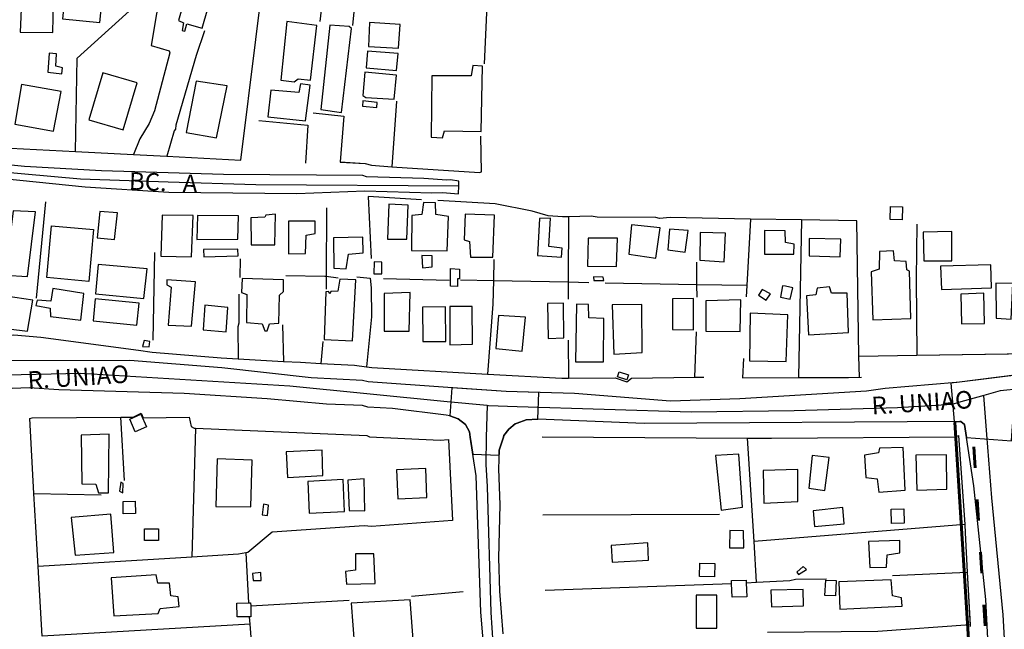
# Model space of a CAD drawing. Units: millimetres. Extents: x 185523 to 187939, y 1679829 to 1682603.
# Drawn here: x 187091 to 187231, y 1682249 to 1682336 of the extents above; entities that cross this region are included whole.
import ezdxf
from ezdxf.enums import TextEntityAlignment as Align

# ---------------------------------------------------------------- set-up
doc = ezdxf.new("R2010")
doc.units = ezdxf.units.MM
doc.header["$MEASUREMENT"] = 0
doc.linetypes.add('ACAD_ISO03W100', pattern=[30, 12, -18])
doc.layers.add('Traçado_Viário', color=7, linetype='Continuous', lineweight=60)
for name, color, linetype in [('V-CRUZAMENTO', 1, 'Continuous'), ('V-EDIFICACAO', 2, 'Continuous'), ('V-EIXO_DE_LOGRADOURO', 130, 'Continuous'), ('V-LOTE', 1, 'Continuous'), ('V-NOME_DOS_LOGRADOUROS', 7, 'Continuous'), ('V-QUADRA', 20, 'Continuous'), ('V-TESTADA', 4, 'Continuous')]:
    doc.layers.add(name, color=color, linetype=linetype)
doc.styles.get("Standard").update_dxf_attribs({"font": 'romans.shx'})

msp = doc.modelspace()

# ---------------------------------------------------------------- linework, layer by layer
at = {"layer": 'Traçado_Viário', "ltscale": 0.25}
msp.add_line((187230.865, 1682167.309), (187223.872, 1682278.684), dxfattribs=at)
at = {"layer": 'Traçado_Viário', "linetype": 'ACAD_ISO03W100', "ltscale": 0.25}
msp.add_line((187233.361, 1682167.466), (187226.367, 1682278.841), dxfattribs=at)
at = {"layer": 'V-CRUZAMENTO'}
for points in [[(187235.35, 1682281.98), (187236.2, 1682282.132), (187235.739, 1682285.829), (187224.19, 1682284.39), (187224.07, 1682284.37), (187223.33, 1682284.309), (187223.781, 1682278.825), (187224.58, 1682278.83), (187224.76, 1682278.83), (187225.27, 1682278.41), (187225.54, 1682276.57), (187231.932, 1682276.083), (187232.04, 1682277.5), (187232.19, 1682279.4), (187232.56, 1682280.07), (187233.82, 1682281.33)], [(187164.768, 1682282.964), (187161.73, 1682283.05), (187160.14, 1682283.09), (187152.418, 1682283.649), (187152.13, 1682279.67), (187153.32, 1682279.23), (187154.38, 1682278.42), (187154.93, 1682277.36), (187155.04, 1682276.62), (187155.408, 1682274.214), (187159.136, 1682274.046), (187159.17, 1682274.79), (187159.75, 1682276.62), (187159.82, 1682276.84), (187160.52, 1682277.74), (187161.44, 1682278.49), (187161.7, 1682278.59), (187162.99, 1682279.07), (187164.66, 1682279.16)]]:
    msp.add_lwpolyline(points, close=True, dxfattribs=at)
at = {"layer": 'V-EDIFICACAO'}
for points in [[(187097.7, 1682341.64), (187097.13, 1682336.04), (187102.43, 1682335.54), (187103.02, 1682341.13), (187097.7, 1682341.64)], [(187091.3, 1682338.55), (187091.13, 1682334.17), (187095.73, 1682334.11), (187095.87, 1682338.47), (187091.3, 1682338.55)], [(187114.38, 1682338.49), (187113.59, 1682335.8), (187114.31, 1682335.49), (187114.13, 1682334.38), (187114.5, 1682334.29), (187114.8, 1682335.33), (187116.95, 1682334.73), (187117.76, 1682337.53), (187114.38, 1682338.49)], [(187129, 1682335.68), (187128.12, 1682327.36), (187130.02, 1682327.11), (187130.61, 1682327.52), (187132.37, 1682327.36), (187133.27, 1682335.1), (187129, 1682335.68)], [(187135.12, 1682335.14), (187133.82, 1682323.18), (187136.76, 1682322.77), (187138.19, 1682334.66), (187137.85, 1682334.98), (187135.12, 1682335.14)], [(187140.74, 1682335.52), (187140.61, 1682332.12), (187144.84, 1682331.91), (187145.1, 1682335.26), (187140.74, 1682335.52)], [(187095.25, 1682331.18), (187095.02, 1682328.46), (187097.04, 1682328.24), (187097.13, 1682329.09), (187096.2, 1682329.31), (187096.25, 1682331.09), (187095.25, 1682331.18)], [(187140.43, 1682331.44), (187140.26, 1682329.09), (187144.59, 1682328.71), (187144.8, 1682331.14), (187140.43, 1682331.44)], [(187149.61, 1682327.95), (187149.5, 1682319.23), (187151.11, 1682319.16), (187151.4, 1682320.14), (187156.58, 1682320.03), (187156.78, 1682329.33), (187155.43, 1682329.41), (187155.17, 1682327.94), (187149.61, 1682327.95)], [(187102.87, 1682328.37), (187100.89, 1682321.7), (187105.76, 1682320.28), (187107.74, 1682326.97), (187102.87, 1682328.37)], [(187140.07, 1682328.47), (187139.81, 1682325.14), (187140.23, 1682324.88), (187144.26, 1682324.66), (187144.57, 1682328.07), (187140.07, 1682328.47)], [(187091.32, 1682326.71), (187090.36, 1682321.11), (187095.87, 1682320.09), (187096.92, 1682325.73), (187091.32, 1682326.71)], [(187116.11, 1682327.22), (187114.7, 1682319.9), (187119, 1682319.13), (187120.5, 1682326.52), (187116.11, 1682327.22)], [(187126.74, 1682325.9), (187126.31, 1682322.14), (187131.66, 1682321.58), (187132.31, 1682326.63), (187130.95, 1682326.81), (187130.68, 1682325.61), (187126.74, 1682325.9)], [(187139.81, 1682324.42), (187139.75, 1682323.66), (187141.78, 1682323.45), (187141.83, 1682324.15), (187139.81, 1682324.42)], [(187143.46, 1682309.71), (187143.31, 1682304.76), (187146.05, 1682304.75), (187146.21, 1682309.58), (187143.46, 1682309.71)], [(187150.18, 1682308.25), (187150.1, 1682309.92), (187148.41, 1682309.98), (187148.16, 1682308.27), (187146.77, 1682308.13), (187146.69, 1682303.14), (187151.76, 1682303.11), (187151.96, 1682307.99), (187150.18, 1682308.25)], [(187214.76, 1682309.38), (187216.43, 1682309.34), (187216.38, 1682307.48), (187214.71, 1682307.53), (187214.76, 1682309.38)], [(187090.1, 1682308.79), (187088.99, 1682299.64), (187092.14, 1682299.43), (187093.29, 1682308.63), (187090.1, 1682308.79)], [(187102.45, 1682308.68), (187102.07, 1682304.94), (187104.51, 1682304.68), (187104.93, 1682308.49), (187102.45, 1682308.68)], [(187111.29, 1682308.14), (187111.1, 1682302.34), (187115.45, 1682302.26), (187115.68, 1682308.11), (187111.29, 1682308.14)], [(187116.31, 1682308.1), (187116.23, 1682304.72), (187122.03, 1682304.74), (187122.12, 1682308.07), (187116.31, 1682308.1)], [(187126, 1682308.15), (187125.89, 1682307.87), (187123.89, 1682307.79), (187123.93, 1682303.95), (187127.3, 1682303.96), (187127.36, 1682308.3), (187126, 1682308.15)], [(187154.33, 1682308.28), (187154.17, 1682304.66), (187154.95, 1682304.41), (187155.07, 1682302.19), (187158.24, 1682302.21), (187158.47, 1682308.14), (187154.33, 1682308.28)], [(187095.55, 1682306.65), (187101.54, 1682306.11), (187100.87, 1682298.75), (187094.88, 1682299.3), (187095.55, 1682306.65)], [(187129.22, 1682307.31), (187129.22, 1682302.68), (187131.65, 1682302.7), (187131.74, 1682305.34), (187133.03, 1682305.56), (187133.04, 1682307.31), (187129.22, 1682307.31)], [(187164.89, 1682307.69), (187164.61, 1682302.41), (187168, 1682302.2), (187168.1, 1682303.48), (187166.23, 1682303.69), (187166.43, 1682307.72), (187164.89, 1682307.69)], [(187177.97, 1682306.8), (187177.56, 1682302.61), (187181.4, 1682302.06), (187182.01, 1682306.36), (187177.97, 1682306.8)], [(187183.36, 1682306.18), (187183.11, 1682303.25), (187185.6, 1682302.92), (187186, 1682305.98), (187183.36, 1682306.18)], [(187187.71, 1682305.72), (187187.64, 1682301.78), (187191.1, 1682301.55), (187191.33, 1682305.59), (187187.71, 1682305.72)], [(187196.87, 1682305.98), (187196.86, 1682302.61), (187201.03, 1682302.64), (187201.06, 1682304.05), (187199.85, 1682304.28), (187199.76, 1682305.94), (187196.87, 1682305.98)], [(187219.39, 1682305.74), (187219.48, 1682301.68), (187223.45, 1682301.66), (187223.46, 1682305.85), (187219.39, 1682305.74)], [(187135.6, 1682304.95), (187135.67, 1682300.61), (187137.43, 1682300.53), (187137.75, 1682302.61), (187139.83, 1682302.8), (187139.8, 1682305.02), (187135.6, 1682304.95)], [(187171.81, 1682304.9), (187171.72, 1682300.92), (187175.81, 1682300.86), (187175.95, 1682304.91), (187171.81, 1682304.9)], [(187203.17, 1682304.85), (187203.18, 1682302.38), (187207.59, 1682302.23), (187207.67, 1682304.76), (187203.17, 1682304.85)], [(187117.16, 1682303.26), (187117.21, 1682302.25), (187122.1, 1682302.37), (187122.01, 1682303.33), (187117.16, 1682303.26)], [(187148.17, 1682302.42), (187148.25, 1682300.69), (187149.63, 1682300.8), (187149.66, 1682302.39), (187148.17, 1682302.42)], [(187215.3, 1682301.68), (187215.15, 1682303.1), (187213.17, 1682303.01), (187213.15, 1682300.48), (187211.98, 1682300.12), (187212.24, 1682293.29), (187217.62, 1682293.46), (187217.43, 1682300.19), (187217.06, 1682300.41), (187216.97, 1682301.56), (187215.3, 1682301.68)], [(187102.2, 1682301.15), (187101.81, 1682296.97), (187108.69, 1682296.33), (187109.17, 1682300.52), (187102.2, 1682301.15)], [(187141.39, 1682301.51), (187141.35, 1682299.81), (187142.47, 1682299.81), (187142.47, 1682301.48), (187141.39, 1682301.51)], [(187221.87, 1682300.91), (187222.01, 1682297.6), (187229.07, 1682297.83), (187229, 1682301.12), (187221.87, 1682300.91)], [(187152.26, 1682300.56), (187153.53, 1682300.51), (187153.53, 1682299.1), (187153.26, 1682299.1), (187153.26, 1682298.02), (187152.26, 1682298.06), (187152.26, 1682300.56)], [(187111.93, 1682298.98), (187111.95, 1682298.25), (187112.56, 1682297.94), (187112.13, 1682292.52), (187115.46, 1682292.37), (187116.03, 1682298.7), (187111.93, 1682298.98)], [(187122.63, 1682299.15), (187122.55, 1682297.19), (187123.31, 1682296.87), (187123.26, 1682292.91), (187125.5, 1682292.74), (187125.89, 1682291.71), (187126.2, 1682291.71), (187126.51, 1682292.7), (187127.84, 1682292.82), (187127.94, 1682296.78), (187128.51, 1682297.32), (187128.51, 1682298.98), (187122.63, 1682299.15)], [(187136.51, 1682299.08), (187136.22, 1682297.35), (187135.26, 1682297.3), (187135.08, 1682296.96), (187134.91, 1682297.3), (187134.52, 1682297.26), (187134.29, 1682290.5), (187138.33, 1682290.32), (187138.78, 1682298.95), (187136.51, 1682299.08)], [(187172.56, 1682299.39), (187172.59, 1682298.87), (187174.01, 1682298.89), (187173.95, 1682299.34), (187172.56, 1682299.39)], [(187229.7, 1682298.5), (187229.75, 1682293.52), (187231.9, 1682293.39), (187232.14, 1682298.47), (187229.7, 1682298.5)], [(187087.75, 1682296.82), (187087.09, 1682292.28), (187092.17, 1682291.68), (187092.9, 1682296.06), (187087.75, 1682296.82)], [(187095.74, 1682297.75), (187095.49, 1682295.96), (187093.53, 1682296.09), (187093.36, 1682295.31), (187095.38, 1682294.93), (187095.4, 1682293.74), (187099.73, 1682293.23), (187100.17, 1682297.03), (187095.74, 1682297.75)], [(187142.84, 1682297.02), (187142.81, 1682291.7), (187146.39, 1682291.69), (187146.5, 1682297.16), (187142.84, 1682297.02)], [(187196.52, 1682297.6), (187196, 1682296.77), (187197.07, 1682296.07), (187197.71, 1682296.97), (187196.52, 1682297.6)], [(187199.84, 1682298.05), (187199.4, 1682298.14), (187199.13, 1682296.51), (187200.49, 1682296.22), (187200.87, 1682297.84), (187199.84, 1682298.05)], [(187204.33, 1682297.8), (187204.16, 1682296.86), (187202.79, 1682296.71), (187203.09, 1682291.17), (187208.8, 1682291.51), (187208.59, 1682297.08), (187206.35, 1682297.09), (187206.07, 1682297.97), (187204.33, 1682297.8)], [(187224.75, 1682296.94), (187224.85, 1682292.72), (187228.08, 1682292.76), (187228.02, 1682297.06), (187224.75, 1682296.94)], [(187101.76, 1682296.29), (187101.47, 1682293.13), (187107.7, 1682292.53), (187108.04, 1682295.66), (187101.76, 1682296.29)], [(187166.01, 1682295.63), (187166.14, 1682290.65), (187168.32, 1682290.74), (187168.3, 1682295.67), (187166.01, 1682295.63)], [(187170.13, 1682295.51), (187170, 1682287.32), (187173.99, 1682287.32), (187174.04, 1682293.47), (187171.88, 1682293.55), (187171.84, 1682295.49), (187170.13, 1682295.51)], [(187175.23, 1682295.41), (187175.46, 1682288.41), (187179.46, 1682288.64), (187179.43, 1682295.47), (187175.23, 1682295.41)], [(187183.79, 1682296.28), (187183.78, 1682291.92), (187186.75, 1682291.89), (187186.74, 1682296.3), (187183.79, 1682296.28)], [(187188.53, 1682296.01), (187188.5, 1682291.68), (187193.39, 1682291.64), (187193.47, 1682296.15), (187188.53, 1682296.01)], [(187117.33, 1682295.36), (187117.13, 1682291.85), (187120.39, 1682291.6), (187120.63, 1682295.06), (187117.33, 1682295.36)], [(187148.27, 1682295.09), (187148.33, 1682290.2), (187151.57, 1682290.2), (187151.51, 1682295.13), (187148.27, 1682295.09)], [(187152.13, 1682295.16), (187152.14, 1682289.75), (187155.36, 1682289.85), (187155.31, 1682295.18), (187152.13, 1682295.16)], [(187194.81, 1682294.22), (187194.72, 1682287.48), (187199.94, 1682287.39), (187200.14, 1682293.99), (187194.81, 1682294.22)], [(187159.05, 1682293.91), (187158.67, 1682289.22), (187162.4, 1682288.85), (187162.9, 1682293.65), (187159.05, 1682293.91)], [(187108.74, 1682290.36), (187108.51, 1682289.52), (187109.43, 1682289.46), (187109.53, 1682290.22), (187108.74, 1682290.36)], [(187176.21, 1682285.92), (187177.52, 1682285.49), (187177.29, 1682284.78), (187175.98, 1682285.21), (187176.21, 1682285.92)], [(187106.67, 1682279.16), (187108.26, 1682279.87), (187109.05, 1682278.1), (187107.46, 1682277.39), (187106.67, 1682279.16)], [(187099.8, 1682276.89), (187099.87, 1682270), (187101.86, 1682269.92), (187102.24, 1682268.72), (187103.68, 1682268.72), (187103.75, 1682277.03), (187099.8, 1682276.89)], [(187128.92, 1682274.51), (187129.09, 1682270.89), (187134.12, 1682271.16), (187134.01, 1682274.76), (187128.92, 1682274.51)], [(187213.16, 1682275.06), (187213.04, 1682274.4), (187211.03, 1682274.06), (187211.22, 1682270.9), (187212.83, 1682270.69), (187213.08, 1682268.82), (187216.81, 1682269.07), (187216.54, 1682275.14), (187213.16, 1682275.06)], [(187119.08, 1682273.56), (187118.93, 1682266.78), (187123.88, 1682266.71), (187124.07, 1682273.33), (187119.08, 1682273.56)], [(187189.87, 1682274.03), (187190.68, 1682266.23), (187193.72, 1682266.65), (187193.21, 1682274.19), (187189.87, 1682274.03)], [(187203.62, 1682274.02), (187203.15, 1682269.39), (187205.42, 1682269.04), (187206.04, 1682273.75), (187203.62, 1682274.02)], [(187218.33, 1682274.07), (187218.5, 1682269.07), (187222.76, 1682269.21), (187222.69, 1682274.09), (187218.33, 1682274.07)], [(187144.57, 1682271.99), (187144.78, 1682267.87), (187148.9, 1682268.06), (187148.74, 1682272.18), (187144.57, 1682271.99)], [(187196.64, 1682271.89), (187196.77, 1682267.25), (187201.58, 1682267.49), (187201.57, 1682272.02), (187196.64, 1682271.89)], [(187105.39, 1682270.21), (187105.2, 1682268.96), (187105.68, 1682268.72), (187105.73, 1682270.04), (187105.39, 1682270.21)], [(187131.96, 1682270.32), (187132.16, 1682265.82), (187137.18, 1682266.05), (187137, 1682270.61), (187131.96, 1682270.32)], [(187137.64, 1682270.52), (187137.84, 1682266.21), (187140.05, 1682266.17), (187139.96, 1682270.68), (187137.64, 1682270.52)], [(187105.73, 1682267.47), (187107.44, 1682267.51), (187107.48, 1682265.75), (187105.76, 1682265.72), (187105.73, 1682267.47)], [(187125.66, 1682267.08), (187125.49, 1682265.57), (187126.23, 1682265.48), (187126.4, 1682266.97), (187125.66, 1682267.08)], [(187203.75, 1682266.15), (187203.95, 1682263.9), (187208.17, 1682264.29), (187207.98, 1682266.6), (187203.75, 1682266.15)], [(187214.85, 1682266.38), (187216.64, 1682266.41), (187216.68, 1682264.4), (187214.89, 1682264.37), (187214.85, 1682266.38)], [(187098.34, 1682265.2), (187098.94, 1682259.86), (187104.41, 1682260.24), (187103.97, 1682265.67), (187098.34, 1682265.2)], [(187108.76, 1682263.6), (187110.77, 1682263.6), (187110.77, 1682261.92), (187108.76, 1682261.92), (187108.76, 1682263.6)], [(187191.92, 1682263.35), (187191.88, 1682260.87), (187193.93, 1682260.87), (187193.88, 1682263.33), (187191.92, 1682263.35)], [(187211.6, 1682261.78), (187211.79, 1682258.08), (187214.17, 1682258.14), (187214.28, 1682259.91), (187216.09, 1682260.2), (187216.09, 1682261.94), (187211.6, 1682261.78)], [(187175.06, 1682261.23), (187175.23, 1682258.87), (187180.39, 1682259.16), (187180.26, 1682261.59), (187175.06, 1682261.23)], [(187138.73, 1682260.06), (187138.76, 1682257.73), (187137.32, 1682257.54), (187137.49, 1682255.71), (187141.56, 1682255.84), (187141.33, 1682260.06), (187138.73, 1682260.06)], [(187187.66, 1682258.7), (187189.77, 1682258.66), (187189.74, 1682256.76), (187187.63, 1682256.8), (187187.66, 1682258.7)], [(187202.35, 1682258.25), (187201.45, 1682257.44), (187201.68, 1682257.08), (187202.82, 1682257.81), (187202.35, 1682258.25)], [(187104.05, 1682256.61), (187104.44, 1682251.21), (187110.73, 1682251.56), (187110.98, 1682252.28), (187113.7, 1682252.56), (187113.58, 1682253.92), (187112.5, 1682254.09), (187112.33, 1682255.89), (187110.68, 1682255.87), (187110.43, 1682257.04), (187104.05, 1682256.61)], [(187124.12, 1682257.25), (187124.2, 1682256.23), (187125.34, 1682256.24), (187125.29, 1682257.37), (187124.12, 1682257.25)], [(187194.24, 1682255.93), (187194.32, 1682253.95), (187192.25, 1682253.87), (187192.18, 1682255.82), (187192.16, 1682256.25), (187194.23, 1682256.32)], [(187205.54, 1682256.32), (187207.05, 1682256.24), (187206.93, 1682254.06), (187205.42, 1682254.14), (187205.54, 1682256.32)], [(187207.39, 1682256.05), (187207.56, 1682252.2), (187216.41, 1682252.62), (187216.32, 1682253.81), (187215.05, 1682254.06), (187214.84, 1682256.36), (187207.39, 1682256.05)], [(187197.77, 1682254.89), (187197.84, 1682252.53), (187202.38, 1682252.67), (187202.32, 1682254.98), (187197.77, 1682254.89)], [(187138.12, 1682253.01), (187138.6, 1682246.8), (187146.97, 1682247.21), (187146.53, 1682253.48), (187138.12, 1682253.01)], [(187187.14, 1682254.19), (187187.13, 1682249.48), (187190.08, 1682249.46), (187190.09, 1682254.15), (187187.14, 1682254.19)], [(187123.56, 1682253.07), (187123.85, 1682253.08), (187123.86, 1682252.66), (187123.88, 1682251.11), (187123.69, 1682251.11), (187121.95, 1682251.07), (187121.91, 1682253.04)]]:
    msp.add_lwpolyline(points, close=True, dxfattribs=at)
at = {"layer": 'V-EIXO_DE_LOGRADOURO'}
for points in [[(187078.72, 1682314.21), (187079.94, 1682314.54), (187083.81, 1682314.72), (187099.67, 1682313.34), (187112.12, 1682312.88), (187124.57, 1682312.51), (187153.41, 1682312.33)], [(187151.75, 1682281.66), (187129.42, 1682283.84), (187099.72, 1682285.68), (187084.87, 1682285.31), (187083.25, 1682285.03)], [(187236.11, 1682283.77), (187230.31, 1682283.2), (187228.01, 1682282.55)], [(187157.44, 1682281.1), (187151.75, 1682281.66)], [(187224.39, 1682281.52), (187223.49, 1682281.26), (187215.74, 1682280.8), (187201.08, 1682280.34), (187186.42, 1682280.16), (187161.72, 1682280.95)], [(187228.01, 1682282.55), (187224.39, 1682281.52)], [(187228.44, 1682276.98), (187228.01, 1682282.55)], [(187157.44, 1682281.1), (187157.33, 1682276.62)], [(187161.72, 1682280.95), (187157.64, 1682281.08), (187157.44, 1682281.1)], [(187157.33, 1682276.62), (187157.24, 1682272.71), (187157.47, 1682269.59), (187157.97, 1682251.7), (187158.38, 1682245.18), (187159.25, 1682240.87), (187160.49, 1682236.51), (187162.79, 1682232.2), (187164.21, 1682227.74), (187165.68, 1682218.75), (187166.32, 1682209.8), (187166.5, 1682200.85), (187166, 1682191.86), (187165.91, 1682186.35), (187167.01, 1682178.92), (187166.83, 1682173.87), (187165.54, 1682165.53)], [(187236.51, 1682170.53), (187236.37, 1682177.23), (187236.65, 1682183.38), (187236.56, 1682188.61), (187235.55, 1682201.37), (187233.53, 1682217.06), (187232.24, 1682225.23), (187230.77, 1682251.39), (187229.12, 1682268), (187228.44, 1682276.98)]]:
    msp.add_lwpolyline(points, dxfattribs=at)
at = {"layer": 'V-LOTE'}
for points in [[(187098.99, 1682317.21), (187099.22, 1682330.49), (187108.6, 1682338.97), (187110.01, 1682349.99)], [(187112.72, 1682350.05), (187109.74, 1682332.26), (187112.26, 1682331.52), (187112.37, 1682331.24), (187110.19, 1682322.99), (187109.43, 1682321.2), (187108.09, 1682319), (187107.21, 1682316.78)], [(187122.45, 1682315.98), (187126.72, 1682350.32)], [(187135.41, 1682350.48), (187133.66, 1682335.69)], [(187157.06, 1682329.66), (187157.8, 1682345.31)], [(187138.5, 1682337.04), (187138.33, 1682335.13)], [(187117.29, 1682334.33), (187116.11, 1682330.83), (187113.23, 1682320.95), (187113.18, 1682320.36), (187112.97, 1682320.16), (187111.94, 1682316.53)], [(187144.58, 1682324.36), (187143.92, 1682315.05)], [(187137.1, 1682322.23), (187136.56, 1682315.72)], [(187131.98, 1682320.94), (187131.64, 1682315.57)], [(187156.66, 1682314.32), (187156.57, 1682319.38)], [(187087.85, 1682317.79), (187098.99, 1682317.21)], [(187098.99, 1682317.21), (187107.21, 1682316.78)], [(187107.21, 1682316.78), (187111.94, 1682316.53)], [(187111.94, 1682316.53), (187122.45, 1682315.98)], [(187136.56, 1682315.72), (187136.56, 1682315.71), (187140.14, 1682315.5)], [(187140.14, 1682315.5), (187141, 1682315.25)], [(187141, 1682315.25), (187143.92, 1682315.05)], [(187143.92, 1682315.05), (187156.37, 1682314.21)], [(187156.37, 1682314.21), (187156.66, 1682314.32)], [(187148.14, 1682310.32), (187140.56, 1682310.83), (187140.95, 1682301.99)], [(187085.86, 1682309.68), (187081.94, 1682310.02), (187082.94, 1682290.71), (187090.23, 1682291.15), (187094.06, 1682290.83), (187107.94, 1682288.96)], [(187093.41, 1682296.38), (187094.75, 1682310.07)], [(187169, 1682307.93), (187168.13, 1682307.91), (187166.12, 1682308.08), (187163.84, 1682308.74), (187158.61, 1682309.76), (187150.44, 1682310.24)], [(187134.61, 1682309.19), (187134.58, 1682299.43)], [(187194.86, 1682307.61), (187183.45, 1682307.81), (187181.92, 1682307.68), (187181.42, 1682307.84), (187173.1, 1682307.87), (187172.23, 1682308.01), (187169, 1682307.93)], [(187218.48, 1682288.26), (187240.98, 1682288.58), (187241.09, 1682290.27), (187241, 1682307.97)], [(187169, 1682307.93), (187168.97, 1682298.67)], [(187194.86, 1682307.61), (187194.35, 1682298.15)], [(187202.12, 1682307.48), (187194.86, 1682307.61)], [(187202.12, 1682307.48), (187201.68, 1682285.09)], [(187210.27, 1682288.14), (187209.96, 1682307.34), (187202.12, 1682307.48)], [(187218.47, 1682306.88), (187218.37, 1682299.09), (187218.48, 1682288.26)], [(187110.01, 1682290.41), (187110.23, 1682302.86)], [(187122.36, 1682299.31), (187122.42, 1682301.95)], [(187158.42, 1682301.88), (187158.34, 1682298.87)], [(187187.25, 1682298.28), (187187.22, 1682301.49)], [(187134.58, 1682299.43), (187134.4, 1682299.46), (187128.87, 1682299.52)], [(187134.58, 1682299.43), (187134.58, 1682297.66)], [(187136.29, 1682299.19), (187134.58, 1682299.43)], [(187138.96, 1682299.4), (187140.81, 1682299.21), (187140.97, 1682297.82), (187141, 1682293.72), (187140.29, 1682286.6)], [(187142.73, 1682299.17), (187152.06, 1682298.93)], [(187153.66, 1682298.96), (187158.34, 1682298.87)], [(187158.34, 1682298.87), (187158.25, 1682295.5), (187157.5, 1682285.57)], [(187158.34, 1682298.87), (187168.97, 1682298.67)], [(187168.97, 1682298.67), (187168.96, 1682296.22)], [(187168.97, 1682298.67), (187171.91, 1682298.61)], [(187187.25, 1682298.28), (187174.21, 1682298.52)], [(187194.35, 1682298.15), (187187.25, 1682298.28)], [(187187.26, 1682296.5), (187187.25, 1682298.28)], [(187122.19, 1682296.95), (187122.16, 1682292.81), (187122.04, 1682292.29), (187122.09, 1682287.75)], [(187194.35, 1682298.15), (187194.26, 1682296.57)], [(187128.36, 1682292.56), (187128.53, 1682287.39)], [(187186.95, 1682285.12), (187187.19, 1682291.59)], [(187134.13, 1682290.19), (187133.84, 1682287.1)], [(187168.98, 1682290.41), (187168.99, 1682284.99)], [(187109.85, 1682288.71), (187119.66, 1682287.89)], [(187119.66, 1682287.89), (187122.09, 1682287.75)], [(187122.09, 1682287.75), (187128.53, 1682287.39)], [(187128.53, 1682287.39), (187130.93, 1682287.26)], [(187130.93, 1682287.26), (187133.84, 1682287.1)], [(187133.84, 1682287.1), (187138.59, 1682286.83)], [(187193.87, 1682287.8), (187193.74, 1682285.07)], [(187208.76, 1682285.11), (187210.32, 1682285.12), (187210.27, 1682288.14)], [(187210.27, 1682288.14), (187218.48, 1682288.26)], [(187138.59, 1682286.83), (187140.29, 1682286.6)], [(187140.29, 1682286.6), (187141.07, 1682286.5)], [(187141.07, 1682286.5), (187157.5, 1682285.57)], [(187157.5, 1682285.57), (187168.04, 1682284.98)], [(187168.04, 1682284.98), (187168.99, 1682284.99)], [(187168.99, 1682284.99), (187175.62, 1682285.06)], [(187177.95, 1682285.02), (187186.95, 1682285.12)], [(187186.95, 1682285.12), (187188.21, 1682285.13)], [(187193.74, 1682285.07), (187201.68, 1682285.09)], [(187201.68, 1682285.09), (187208.76, 1682285.11)], [(187092.47, 1682279.26), (187092.8, 1682279.37)], [(187093.07, 1682268.59), (187092.47, 1682279.26)], [(187092.8, 1682279.37), (187105.39, 1682279.46)], [(187105.39, 1682279.46), (187107.18, 1682279.47)], [(187105.92, 1682270.47), (187105.39, 1682279.46)], [(187108.6, 1682279.37), (187115.14, 1682279.48), (187115.42, 1682278.14), (187115.85, 1682277.89)], [(187116, 1682277.88), (187115.51, 1682259.58)], [(187115.85, 1682277.89), (187116, 1682277.88)], [(187116, 1682277.88), (187140.37, 1682276.85)], [(187140.37, 1682276.85), (187140.73, 1682276.68), (187150.76, 1682276.2), (187151.94, 1682276.29), (187152.54, 1682264.77)], [(187165.28, 1682276.65), (187194.43, 1682276.48)], [(187194.43, 1682276.48), (187197.83, 1682276.46)], [(187195.36, 1682261.78), (187194.43, 1682276.48)], [(187197.83, 1682276.46), (187223.95, 1682276.67), (187224.4, 1682276.83)], [(187224.4, 1682276.83), (187225.29, 1682264.2)], [(187093.34, 1682263.88), (187093.07, 1682268.59)], [(187093.07, 1682268.59), (187102.64, 1682268.42)], [(187152.54, 1682264.77), (187141.02, 1682263.92), (187139.97, 1682264.02), (187126.92, 1682263.13), (187123.45, 1682260.23), (187123.18, 1682260.18)], [(187190.47, 1682265.65), (187165.34, 1682265.54)], [(187093.66, 1682258.24), (187093.34, 1682263.88)], [(187225.29, 1682264.2), (187195.36, 1682261.78)], [(187225.29, 1682264.2), (187225.37, 1682263)], [(187225.37, 1682263), (187225.66, 1682257.43)], [(187195.72, 1682256.01), (187195.36, 1682261.78)], [(187115.51, 1682259.58), (187093.66, 1682258.24)], [(187123.18, 1682260.18), (187122.11, 1682259.98), (187115.51, 1682259.58)], [(187123.18, 1682260.18), (187123.56, 1682253.07)], [(187094.22, 1682248.32), (187093.66, 1682258.24)], [(187195.72, 1682256.01), (187200.44, 1682256.25), (187201.23, 1682256.43), (187205.66, 1682256.49)], [(187225.66, 1682257.43), (187226.05, 1682249.97), (187212.94, 1682249.01), (187197.25, 1682248.87)], [(187215.05, 1682256.95), (187225.66, 1682257.43)], [(187165.68, 1682254.87), (187192.18, 1682255.82)], [(187194.24, 1682255.93), (187195.72, 1682256.01)], [(187123.86, 1682252.66), (187137.83, 1682253.47)], [(187146.71, 1682254.04), (187154.02, 1682254.67)], [(187123.77, 1682250.05), (187123.69, 1682251.11)], [(187123.77, 1682250.05), (187094.22, 1682248.32)], [(187123.96, 1682247.6), (187123.77, 1682250.05)]]:
    msp.add_lwpolyline(points, dxfattribs=at)
at = {"layer": 'V-QUADRA'}
for p, q in [((187091.75, 1682315.09), (187082.69, 1682315.95)), ((187102.65, 1682314.44), (187091.75, 1682315.09)), ((187120.02, 1682313.93), (187102.65, 1682314.44)), ((187139.79, 1682313.81), (187120.02, 1682313.93)), ((187140.3, 1682313.63), (187139.79, 1682313.81)), ((187148.47, 1682313.38), (187140.3, 1682313.63)), ((187088.75, 1682313.39), (187100.34, 1682312.17)), ((187100.34, 1682312.17), (187112.25, 1682311.41)), ((187151.7, 1682313.11), (187148.47, 1682313.38)), ((187152.22, 1682313.19), (187151.7, 1682313.11)), ((187153.42, 1682312.99), (187152.22, 1682313.19)), ((187153.4, 1682311.2), (187153.41, 1682312.33)), ((187153.41, 1682312.33), (187153.42, 1682312.99)), ((187112.25, 1682311.41), (187130.43, 1682311.26)), ((187130.43, 1682311.26), (187140.06, 1682311.61)), ((187140.06, 1682311.61), (187149.57, 1682311.31)), ((187149.57, 1682311.31), (187151.09, 1682311.4)), ((187151.09, 1682311.4), (187153.4, 1682311.2)), ((187106.68, 1682287.49), (187089.51, 1682287.46)), ((187119.78, 1682286.47), (187106.68, 1682287.49)), ((187132.43, 1682285.05), (187119.78, 1682286.47)), ((187235.99, 1682285.86), (187224.19, 1682284.39)), ((187139.75, 1682284.68), (187132.43, 1682285.05)), ((187140.53, 1682284.5), (187139.75, 1682284.68)), ((187151.85, 1682283.69), (187140.53, 1682284.5)), ((187224.07, 1682284.37), (187213.99, 1682283.54)), ((187224.19, 1682284.39), (187224.07, 1682284.37)), ((187160.14, 1682283.09), (187151.85, 1682283.69)), ((187161.73, 1682283.05), (187160.14, 1682283.09)), ((187169.84, 1682282.82), (187161.73, 1682283.05)), ((187183.49, 1682281.74), (187169.84, 1682282.82)), ((187211.35, 1682283.17), (187193.35, 1682282.04)), ((187213.99, 1682283.54), (187211.35, 1682283.17)), ((187193.35, 1682282.04), (187183.49, 1682281.74)), ((187161.7, 1682278.59), (187161.44, 1682278.49)), ((187162.99, 1682279.07), (187161.7, 1682278.59)), ((187161.7, 1682278.59), (187161.7, 1682278.59)), ((187164.66, 1682279.16), (187162.99, 1682279.07)), ((187179.77, 1682278.56), (187164.66, 1682279.16)), ((187224.58, 1682278.83), (187179.77, 1682278.56)), ((187224.76, 1682278.83), (187224.58, 1682278.83)), ((187224.58, 1682278.83), (187224.58, 1682278.83)), ((187225.27, 1682278.41), (187224.76, 1682278.83)), ((187160.52, 1682277.74), (187159.82, 1682276.84)), ((187161.44, 1682278.49), (187160.52, 1682277.74)), ((187225.54, 1682276.57), (187225.27, 1682278.41)), ((187159.75, 1682276.62), (187159.17, 1682274.79)), ((187159.82, 1682276.84), (187159.75, 1682276.62)), ((187159.75, 1682276.62), (187159.75, 1682276.62)), ((187226.57, 1682269.71), (187225.54, 1682276.57)), ((187225.54, 1682276.57), (187225.54, 1682276.57)), ((187159.17, 1682274.79), (187159.05, 1682272.14)), ((187159.05, 1682272.14), (187159.23, 1682267.01)), ((187228.31, 1682253.53), (187226.57, 1682269.71)), ((187159.23, 1682267.01), (187159.05, 1682259.47)), ((187159.05, 1682259.47), (187159.19, 1682254.72)), ((187159.19, 1682254.72), (187159.67, 1682248.69)), ((187229.01, 1682238.55), (187228.31, 1682253.53))]:
    msp.add_line(p, q, dxfattribs=at)
msp.add_lwpolyline([(187157.11, 1682244.97), (187156.57, 1682251.76), (187155.88, 1682271.13), (187155.04, 1682276.62), (187155.04, 1682276.62), (187154.93, 1682277.36), (187154.38, 1682278.42), (187153.32, 1682279.23), (187152.13, 1682279.67), (187151.65, 1682279.73), (187151.65, 1682279.73), (187144, 1682280.67), (187140.5, 1682280.87), (187139.72, 1682281.11), (187134.62, 1682281.31), (187126.22, 1682282.07), (187114.41, 1682282.81), (187096.59, 1682283.33), (187092.41, 1682283.61), (187086.34, 1682283.4)], dxfattribs=at)
at = {"layer": 'V-TESTADA'}
for points in [[(187132.73, 1682322.7), (187137.1, 1682322.23)], [(187125.02, 1682321.63), (187131.98, 1682320.94)], [(187087.85, 1682317.79), (187098.99, 1682317.21)], [(187098.99, 1682317.21), (187107.21, 1682316.78)], [(187107.21, 1682316.78), (187111.94, 1682316.53)], [(187111.94, 1682316.53), (187122.45, 1682315.98)], [(187136.56, 1682315.72), (187140.14, 1682315.5)], [(187140.14, 1682315.5), (187141, 1682315.25)], [(187141, 1682315.25), (187143.92, 1682315.05)], [(187143.92, 1682315.05), (187156.37, 1682314.21)], [(187156.37, 1682314.21), (187156.66, 1682314.32)], [(187085.86, 1682309.68), (187081.94, 1682310.02), (187082.94, 1682290.71), (187090.23, 1682291.15), (187094.06, 1682290.83), (187107.94, 1682288.96)], [(187107.94, 1682288.96), (187109.85, 1682288.71)], [(187109.85, 1682288.71), (187119.66, 1682287.89)], [(187218.48, 1682288.26), (187241.28, 1682288.58)], [(187119.66, 1682287.89), (187122.09, 1682287.75)], [(187122.09, 1682287.75), (187128.53, 1682287.39)], [(187128.53, 1682287.39), (187130.93, 1682287.26)], [(187130.93, 1682287.26), (187133.84, 1682287.1)], [(187133.84, 1682287.1), (187138.59, 1682286.83)], [(187210.27, 1682288.14), (187218.48, 1682288.26)], [(187138.59, 1682286.83), (187140.29, 1682286.6)], [(187140.29, 1682286.6), (187141.07, 1682286.5)], [(187141.07, 1682286.5), (187157.5, 1682285.57)], [(187157.5, 1682285.57), (187168.04, 1682284.98)], [(187168.04, 1682284.98), (187168.99, 1682284.99)], [(187168.99, 1682284.99), (187175.62, 1682285.06)], [(187175.62, 1682285.06), (187177.27, 1682284.47), (187177.95, 1682285.02)], [(187177.95, 1682285.02), (187186.95, 1682285.12)], [(187186.95, 1682285.12), (187188.21, 1682285.13)], [(187193.74, 1682285.07), (187201.68, 1682285.09)], [(187201.68, 1682285.09), (187208.76, 1682285.11)], [(187208.76, 1682285.11), (187210.62, 1682285.12)], [(187107.18, 1682279.47), (187108.28, 1682280.01), (187108.6, 1682279.37)], [(187092.47, 1682279.26), (187092.8, 1682279.37)], [(187093.07, 1682268.59), (187092.47, 1682279.26)], [(187092.8, 1682279.37), (187105.39, 1682279.46)], [(187105.39, 1682279.46), (187107.18, 1682279.47)], [(187108.6, 1682279.37), (187115.14, 1682279.48), (187115.42, 1682278.14), (187115.85, 1682277.89)], [(187115.85, 1682277.89), (187116, 1682277.88)], [(187116, 1682277.88), (187140.37, 1682276.85)], [(187140.37, 1682276.85), (187140.73, 1682276.68), (187150.76, 1682276.2), (187151.94, 1682276.29), (187152.54, 1682264.77)], [(187165.28, 1682276.65), (187194.43, 1682276.48)], [(187194.43, 1682276.48), (187197.83, 1682276.46)], [(187197.83, 1682276.46), (187223.95, 1682276.67), (187224.4, 1682276.83)], [(187224.4, 1682276.83), (187225.29, 1682264.2)], [(187093.34, 1682263.88), (187093.07, 1682268.59)], [(187093.66, 1682258.24), (187093.34, 1682263.88)], [(187225.29, 1682264.2), (187225.37, 1682263)], [(187225.37, 1682263), (187225.66, 1682257.43)], [(187094.22, 1682248.32), (187093.66, 1682258.24)], [(187225.66, 1682257.43), (187226.07, 1682249.72)]]:
    msp.add_lwpolyline(points, dxfattribs=at)

# ---------------------------------------------------------------- texts
at = {"layer": 'V-NOME_DOS_LOGRADOUROS'}
for s, rotation, p in [('BC.   A', 357.64179, (187106.494, 1682311.006)), ('R. UNIAO', 3.68838, (187092.296, 1682282.667)), ('R. UNIAO', 3.68838, (187212.184, 1682279.052))]:
    msp.add_text(s, height=2.5, rotation=rotation, dxfattribs=at).set_placement(p, align=Align.BOTTOM_LEFT)

doc.saveas('drawing.dxf')
